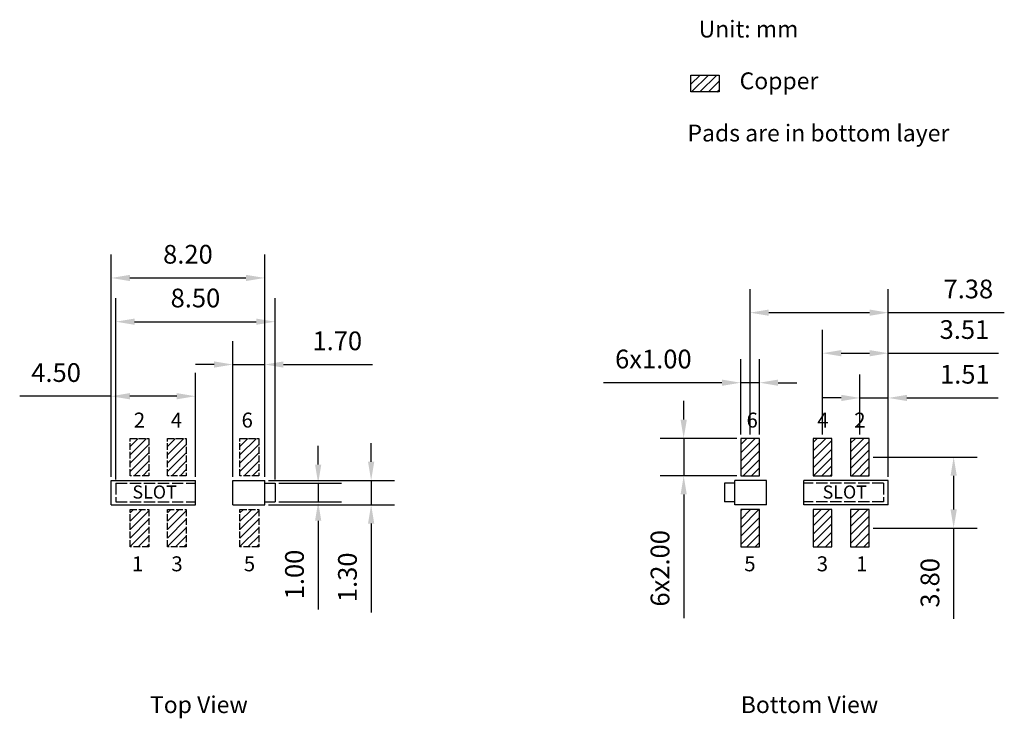
# Model space of a CAD drawing. Units: millimetres. Extents: x 511.6 to 564.1, y -93 to -55.7.
import ezdxf

# ---------------------------------------------------------------- set-up
doc = ezdxf.new("R2010")
doc.units = ezdxf.units.MM
doc.linetypes.add('ACAD_ISO02W100', pattern=[15, 12, -3])
doc.linetypes.add('ACAD_ISO08W100', pattern=[36, 24, -3, 6, -3])
doc.layers.add('Outline', color=7, linetype='Continuous', lineweight=30)
doc.layers.add('细实线', color=7, linetype='Continuous', lineweight=15)
doc.layers.add('SOLDERMASKTOP_P', color=5, linetype='Continuous')
doc.styles.get("Standard").update_dxf_attribs({"font": 'arial.ttf'})
doc.dimstyles.new('ISO-25', dxfattribs={"dimtxt": 1, "dimasz": 1, "dimexe": 1.25, "dimexo": 0.2, "dimtad": 1, "dimzin": 1, "dimdsep": 46, "dimtxsty": 'Standard', "dimcen": 2.5, "dimadec": 0, "dimazin": 0, "dimtfac": 1, "dimtmove": 0, "dimatfit": 3, "dimfxl": 1, "dimarcsym": 0})

# ---------------------------------------------------------------- blocks, each defined once
blk = doc.blocks.new('*D848')
at = {"layer": 'Defpoints', "color": 0, "transparency": 16777216}
for p in [(525.192, -71.838), (516.692, -80.471), (525.192, -80.471)]:
    blk.add_point(p, dxfattribs=at)
at = {"layer": '细实线', "color": 0, "lineweight": -2, "transparency": 16777216}
for p, q in [((516.692, -80.271), (516.692, -70.588)), ((525.192, -80.271), (525.192, -70.588)), ((517.692, -71.838), (524.192, -71.838))]:
    blk.add_line(p, q, dxfattribs=at)
at = {"layer": '细实线', "color": 0, "transparency": 16777216}
for points in [[(517.692, -71.671), (517.692, -72.004), (516.692, -71.838)], [(524.192, -71.671), (524.192, -72.004), (525.192, -71.838)]]:
    blk.add_solid(points, dxfattribs=at)
at = {"layer": '细实线', "color": 0, "transparency": 16777216, "insert": (520.942, -70.702), "char_height": 1, "attachment_point": 5}
blk.add_mtext('8.50', dxfattribs=at)
blk = doc.blocks.new('*D849')
at = {"layer": 'Defpoints', "color": 0, "transparency": 16777216}
for p in [(524.642, -69.5), (516.442, -80.321), (524.642, -80.321)]:
    blk.add_point(p, dxfattribs=at)
at = {"layer": '细实线', "color": 0, "lineweight": -2, "transparency": 16777216}
for p, q in [((516.442, -80.121), (516.442, -68.25)), ((524.642, -80.121), (524.642, -68.25)), ((517.442, -69.5), (523.642, -69.5))]:
    blk.add_line(p, q, dxfattribs=at)
at = {"layer": '细实线', "color": 0, "transparency": 16777216}
for points in [[(517.442, -69.334), (517.442, -69.667), (516.442, -69.5)], [(523.642, -69.334), (523.642, -69.667), (524.642, -69.5)]]:
    blk.add_solid(points, dxfattribs=at)
at = {"layer": '细实线', "color": 0, "transparency": 16777216, "insert": (520.542, -68.365), "char_height": 1, "attachment_point": 5}
blk.add_mtext('8.20', dxfattribs=at)
blk = doc.blocks.new('*D850')
at = {"layer": 'Defpoints', "color": 0, "transparency": 16777216}
for p in [(520.942, -75.82), (516.442, -80.321), (520.942, -80.321)]:
    blk.add_point(p, dxfattribs=at)
at = {"layer": '细实线', "color": 0, "lineweight": -2, "transparency": 16777216}
for p, q in [((516.442, -80.121), (516.442, -74.57)), ((520.942, -80.121), (520.942, -74.57)), ((516.442, -75.82), (511.557, -75.82)), ((519.942, -75.82), (517.442, -75.82))]:
    blk.add_line(p, q, dxfattribs=at)
at = {"layer": '细实线', "color": 0, "transparency": 16777216}
for points in [[(517.442, -75.653), (517.442, -75.987), (516.442, -75.82)], [(519.942, -75.653), (519.942, -75.987), (520.942, -75.82)]]:
    blk.add_solid(points, dxfattribs=at)
at = {"layer": '细实线', "color": 0, "transparency": 16777216, "insert": (513.5, -74.685), "char_height": 1, "attachment_point": 5}
blk.add_mtext('4.50', dxfattribs=at)
blk = doc.blocks.new('*D851')
at = {"layer": 'Defpoints', "color": 0, "transparency": 16777216}
for p in [(524.642, -74.126), (522.942, -80.321), (524.642, -80.321)]:
    blk.add_point(p, dxfattribs=at)
at = {"layer": '细实线', "color": 0, "lineweight": -2, "transparency": 16777216}
for p, q in [((522.942, -80.121), (522.942, -72.876)), ((524.642, -80.121), (524.642, -72.876)), ((521.942, -74.126), (520.942, -74.126)), ((522.942, -74.126), (524.642, -74.126)), ((525.642, -74.126), (530.392, -74.126))]:
    blk.add_line(p, q, dxfattribs=at)
at = {"layer": '细实线', "color": 0, "transparency": 16777216}
for points in [[(521.942, -73.96), (521.942, -74.293), (522.942, -74.126)], [(525.642, -73.96), (525.642, -74.293), (524.642, -74.126)]]:
    blk.add_solid(points, dxfattribs=at)
at = {"layer": '细实线', "color": 0, "transparency": 16777216, "insert": (528.517, -72.991), "char_height": 1, "attachment_point": 5}
blk.add_mtext('1.70', dxfattribs=at)
blk = doc.blocks.new('*D852')
at = {"layer": 'Defpoints', "color": 0, "transparency": 16777216}
for p in [(525.192, -80.471), (525.192, -81.471), (527.497, -81.471)]:
    blk.add_point(p, dxfattribs=at)
at = {"layer": '细实线', "color": 0, "lineweight": -2, "transparency": 16777216}
for p, q in [((527.497, -79.471), (527.497, -78.471)), ((525.392, -80.471), (528.747, -80.471)), ((527.497, -80.471), (527.497, -81.471)), ((525.392, -81.471), (528.747, -81.471)), ((527.497, -82.471), (527.497, -87.221))]:
    blk.add_line(p, q, dxfattribs=at)
at = {"layer": '细实线', "color": 0, "transparency": 16777216}
for points in [[(527.33, -79.471), (527.664, -79.471), (527.497, -80.471)], [(527.33, -82.471), (527.664, -82.471), (527.497, -81.471)]]:
    blk.add_solid(points, dxfattribs=at)
at = {"layer": '细实线', "color": 0, "transparency": 16777216, "insert": (526.361, -85.346), "char_height": 1, "attachment_point": 5, "rotation": 90}
blk.add_mtext('1.00', dxfattribs=at)
blk = doc.blocks.new('*D853')
at = {"layer": 'Defpoints', "color": 0, "transparency": 16777216}
for p in [(524.642, -80.321), (524.642, -81.621), (530.326, -81.621)]:
    blk.add_point(p, dxfattribs=at)
at = {"layer": '细实线', "color": 0, "lineweight": -2, "transparency": 16777216}
for p, q in [((530.326, -79.321), (530.326, -78.321)), ((524.842, -80.321), (531.576, -80.321)), ((530.326, -80.321), (530.326, -81.621)), ((524.842, -81.621), (531.576, -81.621)), ((530.326, -82.621), (530.326, -87.371))]:
    blk.add_line(p, q, dxfattribs=at)
at = {"layer": '细实线', "color": 0, "transparency": 16777216}
for points in [[(530.159, -79.321), (530.492, -79.321), (530.326, -80.321)], [(530.159, -82.621), (530.492, -82.621), (530.326, -81.621)]]:
    blk.add_solid(points, dxfattribs=at)
at = {"layer": '细实线', "color": 0, "transparency": 16777216, "insert": (529.19, -85.496), "char_height": 1, "attachment_point": 5, "rotation": 90}
blk.add_mtext('1.30', dxfattribs=at)
blk = doc.blocks.new('*D854')
at = {"layer": 'Defpoints', "color": 0, "transparency": 16777216}
for p in [(551.059, -75.097), (550.059, -78.071), (551.059, -78.071)]:
    blk.add_point(p, dxfattribs=at)
at = {"layer": '细实线', "color": 0, "lineweight": -2, "transparency": 16777216}
for p, q in [((550.059, -77.871), (550.059, -73.847)), ((551.059, -77.871), (551.059, -73.847)), ((549.059, -75.097), (542.734, -75.097)), ((551.059, -75.097), (550.059, -75.097)), ((552.059, -75.097), (553.059, -75.097))]:
    blk.add_line(p, q, dxfattribs=at)
at = {"layer": '细实线', "color": 0, "transparency": 16777216}
for points in [[(549.059, -74.931), (549.059, -75.264), (550.059, -75.097)], [(552.059, -74.931), (552.059, -75.264), (551.059, -75.097)]]:
    blk.add_solid(points, dxfattribs=at)
at = {"layer": '细实线', "color": 0, "transparency": 16777216, "insert": (545.397, -73.962), "char_height": 1, "attachment_point": 5}
blk.add_mtext('6x1.00', dxfattribs=at)
blk = doc.blocks.new('*D855')
at = {"layer": 'Defpoints', "color": 0, "transparency": 16777216}
for p in [(550.059, -78.071), (547.016, -80.071), (550.059, -80.071)]:
    blk.add_point(p, dxfattribs=at)
at = {"layer": '细实线', "color": 0, "lineweight": -2, "transparency": 16777216}
for p, q in [((547.016, -77.071), (547.016, -76.071)), ((549.859, -78.071), (545.766, -78.071)), ((547.016, -78.071), (547.016, -80.071)), ((549.859, -80.071), (545.766, -80.071)), ((547.016, -81.071), (547.016, -87.679))]:
    blk.add_line(p, q, dxfattribs=at)
at = {"layer": '细实线', "color": 0, "transparency": 16777216}
for points in [[(546.849, -77.071), (547.183, -77.071), (547.016, -78.071)], [(546.849, -81.071), (547.183, -81.071), (547.016, -80.071)]]:
    blk.add_solid(points, dxfattribs=at)
at = {"layer": '细实线', "color": 0, "transparency": 16777216, "insert": (545.88, -85.016), "char_height": 1, "attachment_point": 5, "rotation": 90}
blk.add_mtext('6x2.00', dxfattribs=at)
blk = doc.blocks.new('*D856')
at = {"layer": 'Defpoints', "color": 0, "transparency": 16777216}
for p in [(556.429, -75.912), (556.429, -78.071), (557.939, -80.321)]:
    blk.add_point(p, dxfattribs=at)
at = {"layer": '细实线', "color": 0, "lineweight": -2, "transparency": 16777216}
for p, q in [((556.429, -77.871), (556.429, -74.662)), ((557.939, -80.121), (557.939, -74.662)), ((555.429, -75.912), (554.429, -75.912)), ((556.429, -75.912), (557.939, -75.912)), ((558.939, -75.912), (563.81, -75.912))]:
    blk.add_line(p, q, dxfattribs=at)
at = {"layer": '细实线', "color": 0, "transparency": 16777216}
for points in [[(555.429, -75.745), (555.429, -76.079), (556.429, -75.912)], [(558.939, -75.745), (558.939, -76.079), (557.939, -75.912)]]:
    blk.add_solid(points, dxfattribs=at)
at = {"layer": '细实线', "color": 0, "transparency": 16777216, "insert": (562.03, -74.776), "char_height": 1, "attachment_point": 5}
blk.add_mtext('1.51', dxfattribs=at)
blk = doc.blocks.new('*D857')
at = {"layer": 'Defpoints', "color": 0, "transparency": 16777216}
for p in [(554.429, -73.522), (554.429, -78.071), (557.939, -80.321)]:
    blk.add_point(p, dxfattribs=at)
at = {"layer": '细实线', "color": 0, "lineweight": -2, "transparency": 16777216}
for p, q in [((554.429, -77.871), (554.429, -72.272)), ((557.939, -80.121), (557.939, -72.272)), ((555.429, -73.522), (556.939, -73.522)), ((557.939, -73.522), (563.835, -73.522))]:
    blk.add_line(p, q, dxfattribs=at)
at = {"layer": '细实线', "color": 0, "transparency": 16777216}
for points in [[(555.429, -73.355), (555.429, -73.689), (554.429, -73.522)], [(556.939, -73.355), (556.939, -73.689), (557.939, -73.522)]]:
    blk.add_solid(points, dxfattribs=at)
at = {"layer": '细实线', "color": 0, "transparency": 16777216, "insert": (562.008, -72.386), "char_height": 1, "attachment_point": 5}
blk.add_mtext('3.51', dxfattribs=at)
blk = doc.blocks.new('*D858')
at = {"layer": 'Defpoints', "color": 0, "transparency": 16777216}
for p in [(550.559, -71.355), (550.559, -78.071), (557.939, -80.321)]:
    blk.add_point(p, dxfattribs=at)
at = {"layer": '细实线', "color": 0, "lineweight": -2, "transparency": 16777216}
for p, q in [((550.559, -77.871), (550.559, -70.105)), ((557.939, -80.121), (557.939, -70.105)), ((551.559, -71.355), (556.939, -71.355)), ((557.939, -71.355), (564.138, -71.355))]:
    blk.add_line(p, q, dxfattribs=at)
at = {"layer": '细实线', "color": 0, "transparency": 16777216}
for points in [[(551.559, -71.188), (551.559, -71.522), (550.559, -71.355)], [(556.939, -71.188), (556.939, -71.522), (557.939, -71.355)]]:
    blk.add_solid(points, dxfattribs=at)
at = {"layer": '细实线', "color": 0, "transparency": 16777216, "insert": (562.217, -70.219), "char_height": 1, "attachment_point": 5}
blk.add_mtext('7.38', dxfattribs=at)
blk = doc.blocks.new('*D859')
at = {"layer": 'Defpoints', "color": 0, "transparency": 16777216}
for p in [(556.929, -79.071), (556.929, -82.871), (561.433, -82.871)]:
    blk.add_point(p, dxfattribs=at)
at = {"layer": '细实线', "color": 0, "lineweight": -2, "transparency": 16777216}
for p, q in [((557.129, -79.071), (562.683, -79.071)), ((561.433, -80.071), (561.433, -81.871)), ((557.129, -82.871), (562.683, -82.871)), ((561.433, -82.871), (561.433, -87.714))]:
    blk.add_line(p, q, dxfattribs=at)
at = {"layer": '细实线', "color": 0, "transparency": 16777216}
for points in [[(561.266, -80.071), (561.6, -80.071), (561.433, -79.071)], [(561.266, -81.871), (561.6, -81.871), (561.433, -82.871)]]:
    blk.add_solid(points, dxfattribs=at)
at = {"layer": '细实线', "color": 0, "transparency": 16777216, "insert": (560.297, -85.792), "char_height": 1, "attachment_point": 5, "rotation": 90}
blk.add_mtext('3.80', dxfattribs=at)

msp = doc.modelspace()

# ---------------------------------------------------------------- hatches: boundary and pattern name
at = {"layer": 'SOLDERMASKTOP_P'}
h = msp.add_hatch(dxfattribs=at)
h.set_pattern_fill('ANSI31', color=256, scale=0.1)
h.set_pattern_definition([(45, (60.403, -65.70408), (-0.2245064, 0.2245064), [])])
h.paths.add_polyline_path([(547.405, -58.662), (547.405, -59.562), (548.905, -59.562), (548.905, -58.662)])
at = {"layer": '细实线', "linetype": 'ACAD_ISO08W100', "lineweight": -3}
h = msp.add_hatch(dxfattribs=at)
h.set_pattern_fill('ANSI31', color=5, scale=0.1)
h.set_pattern_definition([(45, (193.51613, -125.39336), (-0.2245064, 0.2245064), [])])
h.paths.add_polyline_path([(518.452, -78.071), (517.452, -78.071), (517.452, -80.071), (518.452, -80.071)])
h = msp.add_hatch(dxfattribs=at)
h.set_pattern_fill('ANSI31', color=5, scale=0.1)
h.set_pattern_definition([(45, (195.51613, -125.39336), (-0.2245064, 0.2245064), [])])
h.paths.add_polyline_path([(520.452, -78.071), (519.452, -78.071), (519.452, -80.071), (520.452, -80.071)])
h = msp.add_hatch(dxfattribs=at)
h.set_pattern_fill('ANSI31', color=5, scale=0.1)
h.set_pattern_definition([(45, (199.38613, -125.39336), (-0.2245064, 0.2245064), [])])
h.paths.add_polyline_path([(524.322, -78.071), (523.322, -78.071), (523.322, -80.071), (524.322, -80.071)])
h = msp.add_hatch(dxfattribs=at)
h.set_pattern_fill('ANSI31', color=5, scale=0.1)
h.set_pattern_definition([(45, (220.18733, -125.39336), (-0.2245064, 0.2245064), [])])
h.paths.add_polyline_path([(550.059, -80.071), (551.059, -80.071), (551.059, -78.071), (550.059, -78.071)])
h = msp.add_hatch(dxfattribs=at)
h.set_pattern_fill('ANSI31', color=5, scale=0.1)
h.set_pattern_definition([(45, (216.31733, -125.39336), (-0.2245064, 0.2245064), [])])
h.paths.add_polyline_path([(553.929, -80.071), (554.929, -80.071), (554.929, -78.071), (553.929, -78.071)])
h = msp.add_hatch(dxfattribs=at)
h.set_pattern_fill('ANSI31', color=5, scale=0.1)
h.set_pattern_definition([(45, (214.31733, -125.39336), (-0.2245064, 0.2245064), [])])
h.paths.add_polyline_path([(555.929, -80.071), (556.929, -80.071), (556.929, -78.071), (555.929, -78.071)])
h = msp.add_hatch(dxfattribs=at)
h.set_pattern_fill('ANSI31', color=5, scale=0.1)
h.set_pattern_definition([(45, (193.51613, -129.39335), (-0.2245064, 0.2245064), [])])
h.paths.add_polyline_path([(518.452, -81.871), (517.452, -81.871), (517.452, -83.871), (518.452, -83.871)])
h = msp.add_hatch(dxfattribs=at)
h.set_pattern_fill('ANSI31', color=5, scale=0.1)
h.set_pattern_definition([(45, (195.51613, -129.39335), (-0.2245064, 0.2245064), [])])
h.paths.add_polyline_path([(520.452, -81.871), (519.452, -81.871), (519.452, -83.871), (520.452, -83.871)])
h = msp.add_hatch(dxfattribs=at)
h.set_pattern_fill('ANSI31', color=5, scale=0.1)
h.set_pattern_definition([(45, (199.38613, -129.39335), (-0.2245064, 0.2245064), [])])
h.paths.add_polyline_path([(524.322, -81.871), (523.322, -81.871), (523.322, -83.871), (524.322, -83.871)])
h = msp.add_hatch(dxfattribs=at)
h.set_pattern_fill('ANSI31', color=5, scale=0.1)
h.set_pattern_definition([(45, (220.18733, -129.39335), (-0.2245064, 0.2245064), [])])
h.paths.add_polyline_path([(550.059, -83.871), (551.059, -83.871), (551.059, -81.871), (550.059, -81.871)])
h = msp.add_hatch(dxfattribs=at)
h.set_pattern_fill('ANSI31', color=5, scale=0.1)
h.set_pattern_definition([(45, (216.31733, -129.39335), (-0.2245064, 0.2245064), [])])
h.paths.add_polyline_path([(553.929, -83.871), (554.929, -83.871), (554.929, -81.871), (553.929, -81.871)])
h = msp.add_hatch(dxfattribs=at)
h.set_pattern_fill('ANSI31', color=5, scale=0.1)
h.set_pattern_definition([(45, (214.31733, -129.39335), (-0.2245064, 0.2245064), [])])
h.paths.add_polyline_path([(555.929, -83.871), (556.929, -83.871), (556.929, -81.871), (555.929, -81.871)])

# ---------------------------------------------------------------- linework, layer by layer
at = {"layer": 'Outline'}
for p, q in [((516.442, -81.621), (516.442, -80.321)), ((516.442, -80.321), (520.942, -80.321)), ((520.942, -81.621), (520.942, -80.321)), ((522.942, -81.621), (522.942, -80.321)), ((522.942, -80.321), (524.642, -80.321)), ((524.642, -81.621), (524.642, -80.321)), ((551.439, -80.321), (549.739, -80.321)), ((549.739, -81.621), (549.739, -80.321)), ((551.439, -81.621), (551.439, -80.321)), ((557.939, -80.321), (553.439, -80.321)), ((553.439, -81.621), (553.439, -80.321)), ((557.939, -81.621), (557.939, -80.321)), ((516.442, -81.621), (520.942, -81.621)), ((522.942, -81.621), (524.642, -81.621)), ((551.439, -81.621), (549.739, -81.621)), ((557.939, -81.621), (553.439, -81.621))]:
    msp.add_line(p, q, dxfattribs=at)
at = {"layer": 'SOLDERMASKTOP_P'}
msp.add_lwpolyline([(547.405, -58.662), (548.905, -58.662), (548.905, -59.562), (547.405, -59.562)], close=True, dxfattribs=at)
at = {"layer": 'SOLDERMASKTOP_P', "linetype": 'ACAD_ISO02W100', "ltscale": 0.03}
for points in [[(517.452, -78.071), (518.452, -78.071), (518.452, -80.071), (517.452, -80.071)], [(519.452, -78.071), (520.452, -78.071), (520.452, -80.071), (519.452, -80.071)], [(523.322, -78.071), (524.322, -78.071), (524.322, -80.071), (523.322, -80.071)], [(517.452, -81.871), (518.452, -81.871), (518.452, -83.871), (517.452, -83.871)], [(519.452, -81.871), (520.452, -81.871), (520.452, -83.871), (519.452, -83.871)], [(523.322, -81.871), (524.322, -81.871), (524.322, -83.871), (523.322, -83.871)]]:
    msp.add_lwpolyline(points, close=True, dxfattribs=at)
at = {"layer": 'SOLDERMASKTOP_P', "ltscale": 0.03}
for points in [[(551.059, -78.071), (550.059, -78.071), (550.059, -80.071), (551.059, -80.071)], [(554.929, -78.071), (553.929, -78.071), (553.929, -80.071), (554.929, -80.071)], [(556.929, -78.071), (555.929, -78.071), (555.929, -80.071), (556.929, -80.071)], [(551.059, -81.871), (550.059, -81.871), (550.059, -83.871), (551.059, -83.871)], [(554.929, -81.871), (553.929, -81.871), (553.929, -83.871), (554.929, -83.871)], [(556.929, -81.871), (555.929, -81.871), (555.929, -83.871), (556.929, -83.871)]]:
    msp.add_lwpolyline(points, close=True, dxfattribs=at)
at = {"layer": '细实线', "linetype": 'ACAD_ISO02W100', "lineweight": -3, "ltscale": 0.05}
for p, q in [((516.692, -80.471), (520.942, -80.471)), ((516.692, -80.471), (516.692, -81.471)), ((557.689, -80.471), (553.439, -80.471)), ((557.689, -80.471), (557.689, -81.471)), ((516.692, -81.471), (520.942, -81.471)), ((557.689, -81.471), (553.439, -81.471))]:
    msp.add_line(p, q, dxfattribs=at)
at = {"layer": '细实线', "linetype": 'ACAD_ISO08W100', "lineweight": -3}
for p, q in [((524.642, -80.471), (525.192, -80.471)), ((525.192, -80.471), (525.192, -81.471)), ((549.739, -80.471), (549.189, -80.471)), ((549.189, -80.471), (549.189, -81.471)), ((524.642, -81.471), (525.192, -81.471)), ((549.739, -81.471), (549.189, -81.471))]:
    msp.add_line(p, q, dxfattribs=at)

# ---------------------------------------------------------------- texts
at = {"color": 6, "char_height": 0.8, "attachment_point": 5}
for s, insert in [('2', (517.954, -77.095)), ('4', (519.929, -77.095)), ('6', (523.708, -77.095)), ('6', (550.673, -77.095)), ('4', (554.452, -77.095)), ('2', (556.427, -77.095)), ('1', (517.858, -84.775)), ('3', (519.958, -84.775)), ('5', (523.828, -84.775)), ('5', (550.553, -84.775)), ('3', (554.423, -84.775)), ('1', (556.523, -84.775))]:
    msp.add_mtext_dynamic_manual_height_columns(s, width=1.7, gutter_width=12.5, heights=[0], dxfattribs=dict(at, insert=insert))
at = {"layer": '细实线'}
for s, insert, char_height, attachment_point in [('Unit: mm', (547.814, -55.751), 0.9, 1), ('Copper', (550.002, -58.517), 0.9, 1), ('Pads are in bottom layer ', (554.212, -61.758), 0.9, 5), ('SLOT', (518.762, -80.939), 0.7, 5), ('SLOT', (555.62, -80.939), 0.7, 5), ('Top View', (521.128, -92.3), 0.9, 5), ('Bottom View', (553.735, -92.3), 0.9, 5)]:
    msp.add_mtext_dynamic_manual_height_columns(s, width=17.86094, gutter_width=12.5, heights=[0], dxfattribs=dict(at, insert=insert, char_height=char_height, attachment_point=attachment_point))

# ---------------------------------------------------------------- dimensions: what is measured, and where the dimension line sits
for base, p1, p2, picture, middle in [((524.642, -69.5), (516.442, -80.321), (524.642, -80.321), '*D849', (520.542, -68.365)), ((525.192, -71.838), (516.692, -80.471), (525.192, -80.471), '*D848', (520.942, -70.702))]:
    dim = msp.add_linear_dim(base=base, p1=p1, p2=p2, dimstyle='ISO-25', dxfattribs=at)
    dim.commit()
    dim.dimension.update_dxf_attribs({"geometry": picture, "text_midpoint": middle})
for base, p1, p2, picture, middle in [((550.559, -71.355), (557.939, -80.321), (550.559, -78.071), '*D858', (562.217, -71.355)), ((554.429, -73.522), (557.939, -80.321), (554.429, -78.071), '*D857', (562.008, -73.522)), ((524.642, -74.126), (522.942, -80.321), (524.642, -80.321), '*D851', (528.517, -74.126)), ((520.942, -75.82), (516.442, -80.321), (520.942, -80.321), '*D850', (513.5, -75.82)), ((556.429, -75.912), (557.939, -80.321), (556.429, -78.071), '*D856', (562.03, -75.912))]:
    dim = msp.add_linear_dim(base=base, p1=p1, p2=p2, dimstyle='ISO-25', dxfattribs=at)
    dim.commit()
    dim.dimension.update_dxf_attribs({"geometry": picture, "text_midpoint": middle, "dimtype": 160})
dim = msp.add_linear_dim(base=(551.059, -75.097), p1=(550.059, -78.071), p2=(551.059, -78.071), dimstyle='ISO-25', override={"dimpost": '6x<>'}, dxfattribs=at)
dim.commit()
dim.dimension.update_dxf_attribs({"geometry": '*D854', "text_midpoint": (545.397, -75.097), "dimtype": 160})
dim = msp.add_linear_dim(base=(547.016, -80.071), p1=(550.059, -78.071), p2=(550.059, -80.071), angle=90, dimstyle='ISO-25', override={"dimpost": '6x<>'}, dxfattribs=at)
dim.commit()
dim.dimension.update_dxf_attribs({"geometry": '*D855', "text_midpoint": (547.016, -85.016), "dimtype": 160})
for base, p1, p2, picture, middle in [((530.326, -81.621), (524.642, -80.321), (524.642, -81.621), '*D853', (529.19, -85.496)), ((527.497, -81.471), (525.192, -80.471), (525.192, -81.471), '*D852', (526.361, -85.346))]:
    dim = msp.add_linear_dim(base=base, p1=p1, p2=p2, angle=90, dimstyle='ISO-25', dxfattribs=at)
    dim.commit()
    dim.dimension.update_dxf_attribs({"geometry": picture, "text_midpoint": middle})
dim = msp.add_linear_dim(base=(561.433, -82.871), p1=(556.929, -79.071), p2=(556.929, -82.871), angle=90, dimstyle='ISO-25', dxfattribs=at)
dim.commit()
dim.dimension.update_dxf_attribs({"geometry": '*D859', "text_midpoint": (561.433, -85.792), "dimtype": 160})

doc.saveas('drawing.dxf')
